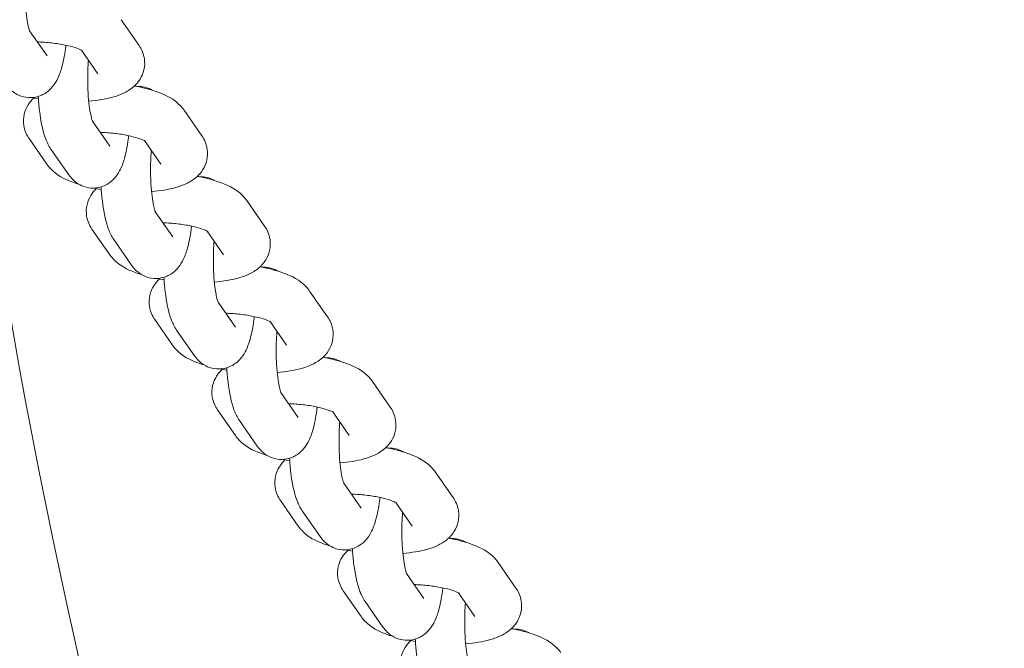
# Model space of a CAD drawing. Units: millimetres. Extents: x -5599 to 2642, y -6270 to 3950.
# Drawn here: x -536 to -418, y -186 to -111 of the extents above; entities that cross this region are included whole.
import ezdxf

# ---------------------------------------------------------------- set-up
doc = ezdxf.new("R2010")
doc.units = ezdxf.units.MM
doc.header["$LTSCALE"] = 0.2
doc.header["$MEASUREMENT"] = 0
doc.header["$PDMODE"] = 1
doc.layers.add('HAGS-Dim Plan', color=7, linetype='Continuous', lineweight=100)
doc.layers.add('HAGS-Plan', color=7, linetype='Continuous')
doc.styles.get("Standard").update_dxf_attribs({"font": 'g13f12d.shx', "height": 300})
doc.dimstyles.new('HAGS - Dim Plan', dxfattribs={"dimtxt": 300, "dimasz": 200, "dimexe": 0.18, "dimexo": 0.0625, "dimgap": 150, "dimtad": 0, "dimlfac": 0.001, "dimrnd": 0.01, "dimzin": 1, "dimdsep": 46, "dimtxsty": 'Standard', "dimblk": 'HAGS - Dim Plan arrow', "dimcen": 0.1, "dimse1": 1, "dimse2": 1, "dimclrd": 1, "dimadec": 0, "dimazin": 0, "dimtfac": 1, "dimtofl": 0, "dimtmove": 0, "dimatfit": 3, "dimfxl": 1, "dimtolj": 1, "dimtzin": 0, "dimarcsym": 0})

# ---------------------------------------------------------------- blocks, each defined once
blk = doc.blocks.new('HAGS - Dim Plan arrow')
at = {"color": 1, "lineweight": 0}
blk.add_lwpolyline([(0, 0, 0, 0.35, 0), (-1, 0, 0.015, 0.015, 0)], format="xyseb", dxfattribs=at)
blk = doc.blocks.new('*D11')
at = {"layer": 'Defpoints', "color": 0, "transparency": 16777216}
for p in [(-1225, 3950), (-1225, -3950), (2445.12, -3950)]:
    blk.add_point(p, dxfattribs=at)
at = {"layer": 'HAGS-Dim Plan', "color": 1, "lineweight": -2, "transparency": 16777216}
for p, q in [((2445.12, 3750), (2445.12, 605.96)), ((2445.12, -3750), (2445.12, -605.96))]:
    blk.add_line(p, q, dxfattribs=at)
at = {"layer": 'HAGS-Dim Plan', "color": 1, "lineweight": -2, "transparency": 16777216, "xscale": 200, "yscale": 200, "zscale": 200}
for p, rotation in [((2445.12, 3950), 90), ((2445.12, -3950), 270)]:
    blk.add_blockref('HAGS - Dim Plan arrow', p, dxfattribs=dict(at, rotation=rotation))
at = {"layer": 'HAGS-Dim Plan', "color": 0, "transparency": 16777216, "insert": (2445.12, 0), "char_height": 300, "attachment_point": 5, "rotation": 90}
blk.add_mtext('\\A1;7.90m', dxfattribs=at)
blk = doc.blocks.new('*D12')
at = {"layer": 'Defpoints', "color": 0, "transparency": 16777216}
for p in [(-1450, 975.87, -20.77), (2018.17, 975.87), (-1450, -975.87, -20.77)]:
    blk.add_point(p, dxfattribs=at)
at = {"layer": 'HAGS-Dim Plan', "color": 1, "lineweight": -2, "transparency": 16777216}
for p, q in [((2018.17, 775.87), (2018.17, 575.96)), ((2018.17, -775.87), (2018.17, -575.96))]:
    blk.add_line(p, q, dxfattribs=at)
at = {"layer": 'HAGS-Dim Plan', "color": 1, "lineweight": -2, "transparency": 16777216, "xscale": 200, "yscale": 200, "zscale": 200}
for p, rotation in [((2018.17, 975.87), 90), ((2018.17, -975.87), 270)]:
    blk.add_blockref('HAGS - Dim Plan arrow', p, dxfattribs=dict(at, rotation=rotation))
at = {"layer": 'HAGS-Dim Plan', "color": 0, "transparency": 16777216, "insert": (2018.17, 0), "char_height": 300, "attachment_point": 5, "rotation": 90}
blk.add_mtext('\\A1;1.95m', dxfattribs=at)
blk = doc.blocks.new('*D13')
at = {"layer": 'Defpoints', "color": 0, "transparency": 16777216}
for p in [(-5203, 0.14, 2350.59), (1633, 0, 2350), (1633, -4808.13)]:
    blk.add_point(p, dxfattribs=at)
at = {"layer": 'HAGS-Dim Plan', "color": 1, "lineweight": -2, "transparency": 16777216}
for p, q in [((-5003, -4808.13), (-2215.29, -4808.13)), ((1433, -4808.13), (-986.46, -4808.13))]:
    blk.add_line(p, q, dxfattribs=at)
at = {"layer": 'HAGS-Dim Plan', "color": 1, "lineweight": -2, "transparency": 16777216, "xscale": 200, "yscale": 200, "zscale": 200, "rotation": 180}
blk.add_blockref('HAGS - Dim Plan arrow', (-5203, -4808.13), dxfattribs=at)
at = {"layer": 'HAGS-Dim Plan', "color": 1, "lineweight": -2, "transparency": 16777216, "xscale": 200, "yscale": 200, "zscale": 200}
blk.add_blockref('HAGS - Dim Plan arrow', (1633, -4808.13), dxfattribs=at)
at = {"layer": 'HAGS-Dim Plan', "color": 0, "transparency": 16777216, "insert": (-1600.87, -4808.13), "char_height": 300, "attachment_point": 5}
blk.add_mtext('\\A1;6.85m', dxfattribs=at)
blk = doc.blocks.new('*D14')
at = {"layer": 'Defpoints', "color": 0, "transparency": 16777216}
for p in [(-4860, 3950), (1225, 3950), (1225, -4419.69)]:
    blk.add_point(p, dxfattribs=at)
at = {"layer": 'HAGS-Dim Plan', "color": 1, "lineweight": -2, "transparency": 16777216}
for p, q in [((-4660, -4419.69), (-2201.74, -4419.69)), ((1025, -4419.69), (-1032.91, -4419.69))]:
    blk.add_line(p, q, dxfattribs=at)
at = {"layer": 'HAGS-Dim Plan', "color": 1, "lineweight": -2, "transparency": 16777216, "xscale": 200, "yscale": 200, "zscale": 200, "rotation": 180}
blk.add_blockref('HAGS - Dim Plan arrow', (-4860, -4419.69), dxfattribs=at)
at = {"layer": 'HAGS-Dim Plan', "color": 1, "lineweight": -2, "transparency": 16777216, "xscale": 200, "yscale": 200, "zscale": 200}
blk.add_blockref('HAGS - Dim Plan arrow', (1225, -4419.69), dxfattribs=at)
at = {"layer": 'HAGS-Dim Plan', "color": 0, "transparency": 16777216, "insert": (-1617.33, -4419.69), "char_height": 300, "attachment_point": 5}
blk.add_mtext('\\A1;6.10m', dxfattribs=at)

msp = doc.modelspace()

# ---------------------------------------------------------------- linework, layer by layer
at = {"layer": 'HAGS-Plan', "lineweight": 0}
for p, q in [((-521.831, -113.835), (-523.973, -110.752)), ((-532.883, -115.094), (-534.967, -112.093)), ((-526.759, -117.258), (-528.734, -114.416)), ((-514.284, -124.699), (-516.426, -121.616)), ((-525.335, -125.959), (-527.42, -122.958)), ((-532.889, -128.123), (-535.031, -125.04)), ((-519.211, -128.123), (-521.186, -125.281)), ((-530.263, -129.382), (-532.405, -126.299)), ((-506.736, -135.564), (-508.878, -132.481)), ((-517.787, -136.823), (-519.872, -133.822)), ((-525.341, -138.987), (-527.483, -135.904)), ((-522.715, -140.246), (-524.857, -137.163)), ((-511.664, -138.987), (-513.638, -136.145)), ((-499.188, -146.429), (-501.33, -143.345)), ((-510.239, -147.688), (-512.324, -144.687)), ((-517.793, -149.852), (-519.935, -146.769)), ((-504.116, -149.852), (-506.09, -147.01)), ((-515.167, -151.111), (-517.309, -148.028)), ((-491.64, -157.293), (-493.782, -154.21)), ((-502.692, -158.552), (-504.776, -155.552)), ((-510.245, -160.717), (-512.387, -157.633)), ((-496.568, -160.717), (-498.542, -157.874)), ((-507.619, -161.976), (-509.761, -158.892)), ((-484.093, -168.158), (-486.235, -165.075)), ((-495.144, -169.417), (-497.229, -166.416)), ((-502.698, -171.581), (-504.84, -168.498)), ((-489.02, -171.581), (-490.995, -168.739)), ((-500.071, -172.84), (-502.213, -169.757)), ((-476.545, -179.022), (-478.687, -175.939)), ((-487.596, -180.282), (-489.681, -177.281)), ((-495.15, -182.446), (-497.292, -179.363)), ((-481.472, -182.446), (-483.447, -179.604)), ((-492.524, -183.705), (-494.666, -180.622))]:
    msp.add_line(p, q, dxfattribs=at)
msp.add_arc((300, 0), 850, 187.753778, 205.952193, dxfattribs=at)
for points, knots in [([(-534.952, -112.129), (-534.952, -112.129), (-534.961, -112.111), (-534.996, -112.021), (-535.03, -111.919), (-535.118, -111.605), (-535.173, -111.369), (-535.289, -110.75), (-535.348, -110.346), (-535.451, -109.404), (-535.492, -108.856), (-535.543, -107.69), (-535.55, -107.07), (-535.527, -105.868), (-535.497, -105.286), (-535.453, -104.744)], [3.5598393, 3.5598393, 3.5598393, 3.5598393, 3.6454201, 3.6454201, 3.7948707, 3.7948707, 3.9931013, 3.9931013, 4.2378248, 4.2378248, 4.5130738, 4.5130738, 4.802412, 4.802412, 5.0828743, 5.0828743, 5.0828743, 5.0828743]), ([(-534.047, -113.419), (-533.902, -113.423), (-533.756, -113.429), (-533.033, -113.468), (-532.451, -113.522), (-531.354, -113.672), (-530.837, -113.766), (-529.954, -113.97), (-529.579, -114.08), (-529.035, -114.273), (-528.843, -114.359), (-528.663, -114.453), (-528.626, -114.478), (-528.626, -114.478)], [4.6157402, 4.6157402, 4.6157402, 4.6157402, 4.6871363, 4.6871363, 4.9703507, 4.9703507, 5.2492418, 5.2492418, 5.5088163, 5.5088163, 5.7284509, 5.7284509, 5.864165, 5.864165, 5.864165, 5.864165]), ([(-530.617, -113.819), (-530.633, -113.956), (-530.65, -114.091), (-530.782, -115.078), (-530.931, -115.86), (-531.284, -117.079), (-531.448, -117.547), (-531.888, -118.363), (-532.098, -118.7), (-532.605, -119.213), (-532.78, -119.367), (-533.323, -119.739), (-533.753, -119.95), (-534.641, -120.126), (-535.057, -120.134), (-535.825, -120.008), (-536.174, -119.881), (-536.811, -119.548), (-537.078, -119.336), (-537.51, -118.92), (-537.674, -118.713), (-537.81, -118.517)], [2.0709979, 2.0709979, 2.0709979, 2.0709979, 2.1299766, 2.1299766, 2.506429, 2.506429, 2.7644963, 2.7644963, 2.9286417, 2.9286417, 2.996354, 2.996354, 3.0992452, 3.0992452, 3.1764042, 3.1764042, 3.2527379, 3.2527379, 3.3442544, 3.3442544, 3.4396229, 3.4396229, 3.4396229, 3.4396229]), ([(-521.831, -113.835), (-521.548, -114.242), (-521.288, -114.78), (-521.123, -115.853), (-521.138, -116.322), (-521.331, -117.179), (-521.502, -117.564), (-521.941, -118.272), (-522.218, -118.568), (-522.906, -119.167), (-523.314, -119.401), (-524.561, -119.987), (-525.415, -120.198), (-526.841, -120.432), (-527.349, -120.492), (-527.873, -120.533)], [6.077339, 6.077339, 6.077339, 6.077339, 6.238557, 6.238557, 6.3472288, 6.3472288, 6.4537256, 6.4537256, 6.5833089, 6.5833089, 6.780847, 6.780847, 7.1918861, 7.1918861, 7.4058898, 7.4058898, 7.4058898, 7.4058898]), ([(-527.404, -122.994), (-527.404, -122.994), (-527.413, -122.976), (-527.448, -122.885), (-527.483, -122.783), (-527.57, -122.47), (-527.625, -122.233), (-527.741, -121.614), (-527.8, -121.21), (-527.903, -120.269), (-527.945, -119.721), (-527.995, -118.555), (-528.002, -117.934), (-527.979, -116.733), (-527.95, -116.151), (-527.905, -115.609)], [3.5598393, 3.5598393, 3.5598393, 3.5598393, 3.6454201, 3.6454201, 3.7948707, 3.7948707, 3.9931013, 3.9931013, 4.2378248, 4.2378248, 4.5130738, 4.5130738, 4.802412, 4.802412, 5.0828743, 5.0828743, 5.0828743, 5.0828743]), ([(-522.378, -118.704), (-522.246, -118.728), (-522.116, -118.754), (-521.082, -118.966), (-520.236, -119.198), (-518.521, -119.852), (-517.673, -120.228), (-516.697, -121.26), (-516.558, -121.426), (-516.426, -121.616)], [5.12499126, 5.12499126, 5.12499126, 5.12499126, 5.1783438, 5.1783438, 5.55233018, 5.55233018, 6.00201164, 6.00201164, 6.077339, 6.077339, 6.077339, 6.077339]), ([(-522.075, -118.762), (-521.855, -118.754), (-521.632, -118.769), (-521.037, -118.866), (-520.688, -118.993), (-520.355, -119.168), (-520.312, -119.191), (-520.271, -119.215)], [6.27543251, 6.27543251, 6.27543251, 6.27543251, 6.31799683, 6.31799683, 6.39433057, 6.39433057, 6.4058386, 6.4058386, 6.4058386, 6.4058386]), ([(-535.031, -125.04), (-535.314, -124.632), (-535.574, -124.094), (-535.739, -123.022), (-535.724, -122.552), (-535.531, -121.695), (-535.361, -121.31), (-534.955, -120.656), (-534.719, -120.389), (-534.485, -120.171)], [2.93574634, 2.93574634, 2.93574634, 2.93574634, 3.09696431, 3.09696431, 3.20563616, 3.20563616, 3.31213298, 3.31213298, 3.42383032, 3.42383032, 3.42383032, 3.42383032]), ([(-532.405, -126.299), (-532.701, -125.871), (-532.876, -125.486), (-533.424, -124.062), (-533.631, -122.954), (-533.849, -121.127), (-533.9, -120.555), (-533.935, -119.969)], [3.43962289, 3.43962289, 3.43962289, 3.43962289, 3.64745862, 3.64745862, 4.20149489, 4.20149489, 4.43847796, 4.43847796, 4.43847796, 4.43847796]), ([(-523.07, -124.684), (-523.085, -124.82), (-523.102, -124.956), (-523.234, -125.943), (-523.383, -126.725), (-523.736, -127.944), (-523.9, -128.411), (-524.34, -129.227), (-524.55, -129.564), (-525.057, -130.078), (-525.233, -130.232), (-525.775, -130.604), (-526.206, -130.814), (-527.093, -130.991), (-527.509, -130.998), (-528.278, -130.873), (-528.626, -130.746), (-529.264, -130.412), (-529.53, -130.2), (-529.962, -129.784), (-530.126, -129.578), (-530.263, -129.382)], [2.0709979, 2.0709979, 2.0709979, 2.0709979, 2.1299766, 2.1299766, 2.506429, 2.506429, 2.7644963, 2.7644963, 2.9286417, 2.9286417, 2.996354, 2.996354, 3.0992452, 3.0992452, 3.1764042, 3.1764042, 3.2527379, 3.2527379, 3.3442544, 3.3442544, 3.4396229, 3.4396229, 3.4396229, 3.4396229]), ([(-526.499, -124.283), (-526.354, -124.288), (-526.209, -124.294), (-525.485, -124.332), (-524.903, -124.387), (-523.806, -124.536), (-523.289, -124.63), (-522.406, -124.835), (-522.031, -124.944), (-521.487, -125.137), (-521.295, -125.223), (-521.115, -125.318), (-521.078, -125.343), (-521.078, -125.343)], [4.6157402, 4.6157402, 4.6157402, 4.6157402, 4.6871363, 4.6871363, 4.9703507, 4.9703507, 5.2492418, 5.2492418, 5.5088163, 5.5088163, 5.7284509, 5.7284509, 5.864165, 5.864165, 5.864165, 5.864165]), ([(-514.284, -124.699), (-514.001, -125.107), (-513.74, -125.645), (-513.575, -126.717), (-513.59, -127.187), (-513.784, -128.044), (-513.954, -128.429), (-514.393, -129.136), (-514.67, -129.433), (-515.358, -130.032), (-515.767, -130.266), (-517.013, -130.852), (-517.867, -131.062), (-519.293, -131.297), (-519.801, -131.356), (-520.325, -131.397)], [6.077339, 6.077339, 6.077339, 6.077339, 6.238557, 6.238557, 6.3472288, 6.3472288, 6.4537256, 6.4537256, 6.5833089, 6.5833089, 6.780847, 6.780847, 7.1918861, 7.1918861, 7.4058898, 7.4058898, 7.4058898, 7.4058898]), ([(-519.857, -133.858), (-519.857, -133.858), (-519.865, -133.84), (-519.9, -133.75), (-519.935, -133.648), (-520.022, -133.334), (-520.077, -133.098), (-520.193, -132.479), (-520.252, -132.075), (-520.356, -131.134), (-520.397, -130.586), (-520.447, -129.419), (-520.454, -128.799), (-520.431, -127.597), (-520.402, -127.015), (-520.357, -126.474)], [3.5598393, 3.5598393, 3.5598393, 3.5598393, 3.6454201, 3.6454201, 3.7948707, 3.7948707, 3.9931013, 3.9931013, 4.2378248, 4.2378248, 4.5130738, 4.5130738, 4.802412, 4.802412, 5.0828743, 5.0828743, 5.0828743, 5.0828743]), ([(-529.043, -130.524), (-529.322, -130.438), (-529.593, -130.345), (-530.793, -129.887), (-531.641, -129.511), (-532.618, -128.479), (-532.757, -128.313), (-532.889, -128.123)], [8.56718122, 8.56718122, 8.56718122, 8.56718122, 8.69392283, 8.69392283, 9.14360429, 9.14360429, 9.21893165, 9.21893165, 9.21893165, 9.21893165]), ([(-514.83, -129.568), (-514.699, -129.593), (-514.568, -129.618), (-513.534, -129.83), (-512.688, -130.062), (-510.973, -130.716), (-510.125, -131.092), (-509.149, -132.124), (-509.01, -132.29), (-508.878, -132.481)], [5.12499126, 5.12499126, 5.12499126, 5.12499126, 5.1783438, 5.1783438, 5.55233018, 5.55233018, 6.00201164, 6.00201164, 6.077339, 6.077339, 6.077339, 6.077339]), ([(-514.527, -129.627), (-514.307, -129.619), (-514.085, -129.633), (-513.489, -129.731), (-513.14, -129.858), (-512.807, -130.032), (-512.764, -130.056), (-512.723, -130.08)], [6.27543252, 6.27543252, 6.27543252, 6.27543252, 6.31799683, 6.31799683, 6.39433057, 6.39433057, 6.40583859, 6.40583859, 6.40583859, 6.40583859]), ([(-527.483, -135.904), (-527.766, -135.497), (-528.026, -134.959), (-528.191, -133.886), (-528.176, -133.417), (-527.983, -132.56), (-527.813, -132.175), (-527.407, -131.521), (-527.171, -131.254), (-526.937, -131.035)], [2.93574634, 2.93574634, 2.93574634, 2.93574634, 3.09696431, 3.09696431, 3.20563616, 3.20563616, 3.31213298, 3.31213298, 3.42383032, 3.42383032, 3.42383032, 3.42383032]), ([(-524.857, -137.163), (-525.154, -136.736), (-525.328, -136.35), (-525.877, -134.926), (-526.083, -133.819), (-526.302, -131.992), (-526.352, -131.42), (-526.387, -130.833)], [3.43962289, 3.43962289, 3.43962289, 3.43962289, 3.64745862, 3.64745862, 4.20149489, 4.20149489, 4.43847796, 4.43847796, 4.43847796, 4.43847796]), ([(-515.522, -135.548), (-515.538, -135.685), (-515.555, -135.82), (-515.686, -136.807), (-515.835, -137.589), (-516.188, -138.808), (-516.353, -139.276), (-516.792, -140.092), (-517.002, -140.429), (-517.509, -140.943), (-517.685, -141.097), (-518.227, -141.468), (-518.658, -141.679), (-519.545, -141.855), (-519.961, -141.863), (-520.73, -141.738), (-521.079, -141.61), (-521.716, -141.277), (-521.982, -141.065), (-522.414, -140.649), (-522.579, -140.443), (-522.715, -140.246)], [2.0709979, 2.0709979, 2.0709979, 2.0709979, 2.1299766, 2.1299766, 2.506429, 2.506429, 2.7644963, 2.7644963, 2.9286417, 2.9286417, 2.996354, 2.996354, 3.0992452, 3.0992452, 3.1764042, 3.1764042, 3.2527379, 3.2527379, 3.3442544, 3.3442544, 3.4396229, 3.4396229, 3.4396229, 3.4396229]), ([(-518.951, -135.148), (-518.806, -135.152), (-518.661, -135.159), (-517.937, -135.197), (-517.356, -135.252), (-516.258, -135.401), (-515.742, -135.495), (-514.858, -135.7), (-514.483, -135.809), (-513.939, -136.002), (-513.747, -136.088), (-513.568, -136.182), (-513.53, -136.208), (-513.53, -136.208)], [4.6157402, 4.6157402, 4.6157402, 4.6157402, 4.6871363, 4.6871363, 4.9703507, 4.9703507, 5.2492418, 5.2492418, 5.5088163, 5.5088163, 5.7284509, 5.7284509, 5.864165, 5.864165, 5.864165, 5.864165]), ([(-506.736, -135.564), (-506.453, -135.972), (-506.192, -136.509), (-506.028, -137.582), (-506.042, -138.051), (-506.236, -138.909), (-506.406, -139.293), (-506.845, -140.001), (-507.122, -140.298), (-507.81, -140.896), (-508.219, -141.13), (-509.466, -141.716), (-510.319, -141.927), (-511.745, -142.161), (-512.253, -142.221), (-512.777, -142.262)], [6.077339, 6.077339, 6.077339, 6.077339, 6.238557, 6.238557, 6.3472288, 6.3472288, 6.4537256, 6.4537256, 6.5833089, 6.5833089, 6.780847, 6.780847, 7.1918861, 7.1918861, 7.4058898, 7.4058898, 7.4058898, 7.4058898]), ([(-512.309, -144.723), (-512.309, -144.723), (-512.317, -144.705), (-512.352, -144.615), (-512.387, -144.513), (-512.475, -144.199), (-512.53, -143.963), (-512.645, -143.344), (-512.705, -142.94), (-512.808, -141.998), (-512.849, -141.45), (-512.899, -140.284), (-512.907, -139.663), (-512.883, -138.462), (-512.854, -137.88), (-512.809, -137.338)], [3.5598393, 3.5598393, 3.5598393, 3.5598393, 3.6454201, 3.6454201, 3.7948707, 3.7948707, 3.9931013, 3.9931013, 4.2378248, 4.2378248, 4.5130738, 4.5130738, 4.802412, 4.802412, 5.0828743, 5.0828743, 5.0828743, 5.0828743]), ([(-521.496, -141.389), (-521.775, -141.302), (-522.046, -141.21), (-523.246, -140.752), (-524.094, -140.376), (-525.07, -139.344), (-525.209, -139.178), (-525.341, -138.987)], [8.56718122, 8.56718122, 8.56718122, 8.56718122, 8.69392283, 8.69392283, 9.14360429, 9.14360429, 9.21893165, 9.21893165, 9.21893165, 9.21893165]), ([(-507.282, -140.433), (-507.151, -140.457), (-507.021, -140.483), (-505.987, -140.695), (-505.14, -140.927), (-503.425, -141.581), (-502.577, -141.957), (-501.601, -142.989), (-501.462, -143.155), (-501.33, -143.345)], [5.12499126, 5.12499126, 5.12499126, 5.12499126, 5.1783438, 5.1783438, 5.55233018, 5.55233018, 6.00201164, 6.00201164, 6.07733899, 6.07733899, 6.07733899, 6.07733899]), ([(-506.979, -140.492), (-506.759, -140.484), (-506.537, -140.498), (-505.941, -140.595), (-505.593, -140.723), (-505.259, -140.897), (-505.217, -140.92), (-505.175, -140.944)], [6.27543252, 6.27543252, 6.27543252, 6.27543252, 6.31799683, 6.31799683, 6.39433057, 6.39433057, 6.4058386, 6.4058386, 6.4058386, 6.4058386]), ([(-519.935, -146.769), (-520.218, -146.361), (-520.479, -145.823), (-520.643, -144.751), (-520.629, -144.282), (-520.435, -143.424), (-520.265, -143.04), (-519.859, -142.385), (-519.624, -142.119), (-519.389, -141.9)], [2.93574634, 2.93574634, 2.93574634, 2.93574634, 3.09696431, 3.09696431, 3.20563616, 3.20563616, 3.31213298, 3.31213298, 3.42383032, 3.42383032, 3.42383032, 3.42383032]), ([(-517.309, -148.028), (-517.606, -147.601), (-517.78, -147.215), (-518.329, -145.791), (-518.535, -144.684), (-518.754, -142.856), (-518.804, -142.284), (-518.839, -141.698)], [3.43962289, 3.43962289, 3.43962289, 3.43962289, 3.64745862, 3.64745862, 4.20149489, 4.20149489, 4.43847797, 4.43847797, 4.43847797, 4.43847797]), ([(-507.974, -146.413), (-507.99, -146.55), (-508.007, -146.685), (-508.139, -147.672), (-508.287, -148.454), (-508.64, -149.673), (-508.805, -150.14), (-509.244, -150.956), (-509.455, -151.293), (-509.962, -151.807), (-510.137, -151.961), (-510.679, -152.333), (-511.11, -152.544), (-511.997, -152.72), (-512.413, -152.728), (-513.182, -152.602), (-513.531, -152.475), (-514.168, -152.142), (-514.434, -151.93), (-514.867, -151.513), (-515.031, -151.307), (-515.167, -151.111)], [2.0709979, 2.0709979, 2.0709979, 2.0709979, 2.1299766, 2.1299766, 2.506429, 2.506429, 2.7644963, 2.7644963, 2.9286417, 2.9286417, 2.996354, 2.996354, 3.0992452, 3.0992452, 3.1764042, 3.1764042, 3.2527379, 3.2527379, 3.3442544, 3.3442544, 3.4396229, 3.4396229, 3.4396229, 3.4396229]), ([(-511.403, -146.012), (-511.259, -146.017), (-511.113, -146.023), (-510.389, -146.061), (-509.808, -146.116), (-508.711, -146.265), (-508.194, -146.36), (-507.311, -146.564), (-506.936, -146.674), (-506.392, -146.866), (-506.2, -146.952), (-506.02, -147.047), (-505.982, -147.072), (-505.982, -147.072)], [4.6157402, 4.6157402, 4.6157402, 4.6157402, 4.6871363, 4.6871363, 4.9703507, 4.9703507, 5.2492418, 5.2492418, 5.5088163, 5.5088163, 5.7284509, 5.7284509, 5.864165, 5.864165, 5.864165, 5.864165]), ([(-499.188, -146.429), (-498.905, -146.836), (-498.645, -147.374), (-498.48, -148.447), (-498.495, -148.916), (-498.688, -149.773), (-498.858, -150.158), (-499.297, -150.866), (-499.575, -151.162), (-500.262, -151.761), (-500.671, -151.995), (-501.918, -152.581), (-502.771, -152.792), (-504.197, -153.026), (-504.705, -153.086), (-505.23, -153.127)], [6.077339, 6.077339, 6.077339, 6.077339, 6.238557, 6.238557, 6.3472288, 6.3472288, 6.4537256, 6.4537256, 6.5833089, 6.5833089, 6.780847, 6.780847, 7.1918861, 7.1918861, 7.4058898, 7.4058898, 7.4058898, 7.4058898]), ([(-504.761, -155.588), (-504.761, -155.588), (-504.77, -155.569), (-504.804, -155.479), (-504.839, -155.377), (-504.927, -155.064), (-504.982, -154.827), (-505.097, -154.208), (-505.157, -153.804), (-505.26, -152.863), (-505.301, -152.315), (-505.352, -151.149), (-505.359, -150.528), (-505.336, -149.326), (-505.306, -148.745), (-505.261, -148.203)], [3.5598393, 3.5598393, 3.5598393, 3.5598393, 3.6454201, 3.6454201, 3.7948707, 3.7948707, 3.9931013, 3.9931013, 4.2378248, 4.2378248, 4.5130738, 4.5130738, 4.802412, 4.802412, 5.0828743, 5.0828743, 5.0828743, 5.0828743]), ([(-513.948, -152.253), (-514.227, -152.167), (-514.498, -152.074), (-515.698, -151.617), (-516.546, -151.241), (-517.522, -150.208), (-517.661, -150.042), (-517.793, -149.852)], [8.56718123, 8.56718123, 8.56718123, 8.56718123, 8.69392283, 8.69392283, 9.14360429, 9.14360429, 9.21893165, 9.21893165, 9.21893165, 9.21893165]), ([(-499.734, -151.298), (-499.603, -151.322), (-499.473, -151.348), (-498.439, -151.559), (-497.592, -151.791), (-495.878, -152.445), (-495.03, -152.821), (-494.053, -153.854), (-493.915, -154.02), (-493.782, -154.21)], [5.12499126, 5.12499126, 5.12499126, 5.12499126, 5.1783438, 5.1783438, 5.55233018, 5.55233018, 6.00201164, 6.00201164, 6.077339, 6.077339, 6.077339, 6.077339]), ([(-499.431, -151.356), (-499.211, -151.348), (-498.989, -151.363), (-498.394, -151.46), (-498.045, -151.587), (-497.711, -151.762), (-497.669, -151.785), (-497.628, -151.809)], [6.27543251, 6.27543251, 6.27543251, 6.27543251, 6.31799683, 6.31799683, 6.39433057, 6.39433057, 6.4058386, 6.4058386, 6.4058386, 6.4058386]), ([(-509.761, -158.892), (-510.058, -158.465), (-510.232, -158.08), (-510.781, -156.656), (-510.987, -155.548), (-511.206, -153.721), (-511.256, -153.149), (-511.291, -152.562)], [3.43962289, 3.43962289, 3.43962289, 3.43962289, 3.64745862, 3.64745862, 4.20149489, 4.20149489, 4.43847796, 4.43847796, 4.43847796, 4.43847796]), ([(-512.387, -157.633), (-512.671, -157.226), (-512.931, -156.688), (-513.096, -155.615), (-513.081, -155.146), (-512.887, -154.289), (-512.717, -153.904), (-512.311, -153.25), (-512.076, -152.983), (-511.841, -152.764)], [2.93574634, 2.93574634, 2.93574634, 2.93574634, 3.09696431, 3.09696431, 3.20563616, 3.20563616, 3.31213298, 3.31213298, 3.42383032, 3.42383032, 3.42383032, 3.42383032]), ([(-500.426, -157.277), (-500.442, -157.414), (-500.459, -157.549), (-500.591, -158.537), (-500.739, -159.318), (-501.092, -160.538), (-501.257, -161.005), (-501.697, -161.821), (-501.907, -162.158), (-502.414, -162.672), (-502.589, -162.826), (-503.132, -163.198), (-503.562, -163.408), (-504.449, -163.584), (-504.866, -163.592), (-505.634, -163.467), (-505.983, -163.339), (-506.62, -163.006), (-506.887, -162.794), (-507.319, -162.378), (-507.483, -162.172), (-507.619, -161.976)], [2.0709979, 2.0709979, 2.0709979, 2.0709979, 2.1299766, 2.1299766, 2.506429, 2.506429, 2.7644963, 2.7644963, 2.9286417, 2.9286417, 2.996354, 2.996354, 3.0992452, 3.0992452, 3.1764042, 3.1764042, 3.2527379, 3.2527379, 3.3442544, 3.3442544, 3.4396229, 3.4396229, 3.4396229, 3.4396229]), ([(-503.856, -156.877), (-503.711, -156.882), (-503.565, -156.888), (-502.842, -156.926), (-502.26, -156.981), (-501.163, -157.13), (-500.646, -157.224), (-499.763, -157.429), (-499.388, -157.538), (-498.844, -157.731), (-498.652, -157.817), (-498.472, -157.911), (-498.434, -157.937), (-498.434, -157.937)], [4.6157402, 4.6157402, 4.6157402, 4.6157402, 4.6871363, 4.6871363, 4.9703507, 4.9703507, 5.2492418, 5.2492418, 5.5088163, 5.5088163, 5.7284509, 5.7284509, 5.864165, 5.864165, 5.864165, 5.864165]), ([(-491.64, -157.293), (-491.357, -157.701), (-491.097, -158.239), (-490.932, -159.311), (-490.947, -159.78), (-491.14, -160.638), (-491.311, -161.022), (-491.75, -161.73), (-492.027, -162.027), (-492.715, -162.625), (-493.123, -162.859), (-494.37, -163.445), (-495.224, -163.656), (-496.65, -163.891), (-497.158, -163.95), (-497.682, -163.991)], [6.077339, 6.077339, 6.077339, 6.077339, 6.238557, 6.238557, 6.3472288, 6.3472288, 6.4537256, 6.4537256, 6.5833089, 6.5833089, 6.780847, 6.780847, 7.1918861, 7.1918861, 7.4058898, 7.4058898, 7.4058898, 7.4058898]), ([(-497.213, -166.452), (-497.213, -166.452), (-497.222, -166.434), (-497.257, -166.344), (-497.292, -166.242), (-497.379, -165.928), (-497.434, -165.692), (-497.55, -165.073), (-497.609, -164.669), (-497.712, -163.727), (-497.753, -163.179), (-497.804, -162.013), (-497.811, -161.393), (-497.788, -160.191), (-497.759, -159.609), (-497.714, -159.067)], [3.5598393, 3.5598393, 3.5598393, 3.5598393, 3.6454201, 3.6454201, 3.7948707, 3.7948707, 3.9931013, 3.9931013, 4.2378248, 4.2378248, 4.5130738, 4.5130738, 4.802412, 4.802412, 5.0828743, 5.0828743, 5.0828743, 5.0828743]), ([(-506.4, -163.118), (-506.679, -163.031), (-506.95, -162.939), (-508.15, -162.481), (-508.998, -162.105), (-509.974, -161.073), (-510.113, -160.907), (-510.245, -160.717)], [8.56718122, 8.56718122, 8.56718122, 8.56718122, 8.69392283, 8.69392283, 9.14360429, 9.14360429, 9.21893165, 9.21893165, 9.21893165, 9.21893165]), ([(-492.186, -162.162), (-492.055, -162.187), (-491.925, -162.212), (-490.891, -162.424), (-490.045, -162.656), (-488.33, -163.31), (-487.482, -163.686), (-486.506, -164.718), (-486.367, -164.884), (-486.235, -165.075)], [5.12499126, 5.12499126, 5.12499126, 5.12499126, 5.1783438, 5.1783438, 5.55233018, 5.55233018, 6.00201164, 6.00201164, 6.077339, 6.077339, 6.077339, 6.077339]), ([(-491.884, -162.221), (-491.663, -162.213), (-491.441, -162.227), (-490.846, -162.324), (-490.497, -162.452), (-490.164, -162.626), (-490.121, -162.65), (-490.08, -162.673)], [6.27543251, 6.27543251, 6.27543251, 6.27543251, 6.31799683, 6.31799683, 6.39433057, 6.39433057, 6.4058386, 6.4058386, 6.4058386, 6.4058386]), ([(-504.84, -168.498), (-505.123, -168.09), (-505.383, -167.553), (-505.548, -166.48), (-505.533, -166.011), (-505.34, -165.153), (-505.169, -164.769), (-504.764, -164.115), (-504.528, -163.848), (-504.294, -163.629)], [2.93574634, 2.93574634, 2.93574634, 2.93574634, 3.09696431, 3.09696431, 3.20563616, 3.20563616, 3.31213298, 3.31213298, 3.42383032, 3.42383032, 3.42383032, 3.42383032]), ([(-502.213, -169.757), (-502.51, -169.33), (-502.685, -168.944), (-503.233, -167.52), (-503.44, -166.413), (-503.658, -164.586), (-503.709, -164.014), (-503.744, -163.427)], [3.43962289, 3.43962289, 3.43962289, 3.43962289, 3.64745862, 3.64745862, 4.20149489, 4.20149489, 4.43847796, 4.43847796, 4.43847796, 4.43847796]), ([(-496.308, -167.742), (-496.163, -167.746), (-496.018, -167.752), (-495.294, -167.791), (-494.712, -167.845), (-493.615, -167.995), (-493.098, -168.089), (-492.215, -168.293), (-491.84, -168.403), (-491.296, -168.596), (-491.104, -168.682), (-490.924, -168.776), (-490.887, -168.801), (-490.887, -168.801)], [4.6157402, 4.6157402, 4.6157402, 4.6157402, 4.6871363, 4.6871363, 4.9703507, 4.9703507, 5.2492418, 5.2492418, 5.5088163, 5.5088163, 5.7284509, 5.7284509, 5.864165, 5.864165, 5.864165, 5.864165]), ([(-492.878, -168.142), (-492.894, -168.279), (-492.911, -168.414), (-493.043, -169.401), (-493.192, -170.183), (-493.545, -171.402), (-493.709, -171.87), (-494.149, -172.686), (-494.359, -173.023), (-494.866, -173.536), (-495.042, -173.69), (-495.584, -174.062), (-496.015, -174.273), (-496.902, -174.449), (-497.318, -174.457), (-498.086, -174.331), (-498.435, -174.204), (-499.072, -173.871), (-499.339, -173.659), (-499.771, -173.243), (-499.935, -173.036), (-500.071, -172.84)], [2.0709979, 2.0709979, 2.0709979, 2.0709979, 2.1299766, 2.1299766, 2.506429, 2.506429, 2.7644963, 2.7644963, 2.9286417, 2.9286417, 2.996354, 2.996354, 3.0992452, 3.0992452, 3.1764042, 3.1764042, 3.2527379, 3.2527379, 3.3442544, 3.3442544, 3.4396229, 3.4396229, 3.4396229, 3.4396229]), ([(-484.093, -168.158), (-483.809, -168.565), (-483.549, -169.103), (-483.384, -170.176), (-483.399, -170.645), (-483.593, -171.502), (-483.763, -171.887), (-484.202, -172.595), (-484.479, -172.891), (-485.167, -173.49), (-485.576, -173.724), (-486.822, -174.31), (-487.676, -174.521), (-489.102, -174.755), (-489.61, -174.815), (-490.134, -174.856)], [6.077339, 6.077339, 6.077339, 6.077339, 6.238557, 6.238557, 6.3472288, 6.3472288, 6.4537256, 6.4537256, 6.5833089, 6.5833089, 6.780847, 6.780847, 7.1918861, 7.1918861, 7.4058898, 7.4058898, 7.4058898, 7.4058898]), ([(-489.665, -177.317), (-489.665, -177.317), (-489.674, -177.299), (-489.709, -177.208), (-489.744, -177.106), (-489.831, -176.793), (-489.886, -176.556), (-490.002, -175.937), (-490.061, -175.533), (-490.164, -174.592), (-490.206, -174.044), (-490.256, -172.878), (-490.263, -172.257), (-490.24, -171.056), (-490.211, -170.474), (-490.166, -169.932)], [3.5598393, 3.5598393, 3.5598393, 3.5598393, 3.6454201, 3.6454201, 3.7948707, 3.7948707, 3.9931013, 3.9931013, 4.2378248, 4.2378248, 4.5130738, 4.5130738, 4.802412, 4.802412, 5.0828743, 5.0828743, 5.0828743, 5.0828743]), ([(-498.852, -173.982), (-499.131, -173.896), (-499.402, -173.803), (-500.602, -173.346), (-501.45, -172.97), (-502.427, -171.938), (-502.565, -171.772), (-502.698, -171.581)], [8.56718122, 8.56718122, 8.56718122, 8.56718122, 8.69392283, 8.69392283, 9.14360429, 9.14360429, 9.21893165, 9.21893165, 9.21893165, 9.21893165]), ([(-484.639, -173.027), (-484.507, -173.051), (-484.377, -173.077), (-483.343, -173.289), (-482.497, -173.521), (-480.782, -174.175), (-479.934, -174.551), (-478.958, -175.583), (-478.819, -175.749), (-478.687, -175.939)], [5.12499126, 5.12499126, 5.12499126, 5.12499126, 5.1783438, 5.1783438, 5.55233018, 5.55233018, 6.00201164, 6.00201164, 6.077339, 6.077339, 6.077339, 6.077339]), ([(-484.336, -173.085), (-484.116, -173.077), (-483.893, -173.092), (-483.298, -173.189), (-482.949, -173.316), (-482.616, -173.491), (-482.573, -173.514), (-482.532, -173.538)], [6.27543252, 6.27543252, 6.27543252, 6.27543252, 6.31799683, 6.31799683, 6.39433057, 6.39433057, 6.4058386, 6.4058386, 6.4058386, 6.4058386]), ([(-497.292, -179.363), (-497.575, -178.955), (-497.835, -178.417), (-498, -177.345), (-497.985, -176.875), (-497.792, -176.018), (-497.622, -175.633), (-497.216, -174.979), (-496.98, -174.712), (-496.746, -174.494)], [2.93574634, 2.93574634, 2.93574634, 2.93574634, 3.09696431, 3.09696431, 3.20563616, 3.20563616, 3.31213298, 3.31213298, 3.42383032, 3.42383032, 3.42383032, 3.42383032]), ([(-494.666, -180.622), (-494.963, -180.194), (-495.137, -179.809), (-495.685, -178.385), (-495.892, -177.277), (-496.11, -175.45), (-496.161, -174.878), (-496.196, -174.292)], [3.43962289, 3.43962289, 3.43962289, 3.43962289, 3.64745862, 3.64745862, 4.20149489, 4.20149489, 4.43847796, 4.43847796, 4.43847796, 4.43847796]), ([(-488.76, -178.606), (-488.615, -178.611), (-488.47, -178.617), (-487.746, -178.655), (-487.165, -178.71), (-486.067, -178.859), (-485.551, -178.953), (-484.667, -179.158), (-484.292, -179.267), (-483.748, -179.46), (-483.556, -179.546), (-483.376, -179.641), (-483.339, -179.666), (-483.339, -179.666)], [4.6157402, 4.6157402, 4.6157402, 4.6157402, 4.6871363, 4.6871363, 4.9703507, 4.9703507, 5.2492418, 5.2492418, 5.5088163, 5.5088163, 5.7284509, 5.7284509, 5.864165, 5.864165, 5.864165, 5.864165]), ([(-485.331, -179.007), (-485.347, -179.143), (-485.364, -179.279), (-485.495, -180.266), (-485.644, -181.048), (-485.997, -182.267), (-486.161, -182.734), (-486.601, -183.55), (-486.811, -183.887), (-487.318, -184.401), (-487.494, -184.555), (-488.036, -184.927), (-488.467, -185.137), (-489.354, -185.314), (-489.77, -185.321), (-490.539, -185.196), (-490.887, -185.069), (-491.525, -184.735), (-491.791, -184.523), (-492.223, -184.107), (-492.387, -183.901), (-492.524, -183.705)], [2.0709979, 2.0709979, 2.0709979, 2.0709979, 2.1299766, 2.1299766, 2.506429, 2.506429, 2.7644963, 2.7644963, 2.9286417, 2.9286417, 2.996354, 2.996354, 3.0992452, 3.0992452, 3.1764042, 3.1764042, 3.2527379, 3.2527379, 3.3442544, 3.3442544, 3.4396229, 3.4396229, 3.4396229, 3.4396229]), ([(-476.545, -179.022), (-476.262, -179.43), (-476.001, -179.968), (-475.837, -181.04), (-475.851, -181.51), (-476.045, -182.367), (-476.215, -182.752), (-476.654, -183.459), (-476.931, -183.756), (-477.619, -184.355), (-478.028, -184.589), (-479.274, -185.175), (-480.128, -185.385), (-481.554, -185.62), (-482.062, -185.679), (-482.586, -185.72)], [6.077339, 6.077339, 6.077339, 6.077339, 6.238557, 6.238557, 6.3472288, 6.3472288, 6.4537256, 6.4537256, 6.5833089, 6.5833089, 6.780847, 6.780847, 7.1918861, 7.1918861, 7.4058898, 7.4058898, 7.4058898, 7.4058898]), ([(-482.118, -188.181), (-482.118, -188.181), (-482.126, -188.163), (-482.161, -188.073), (-482.196, -187.971), (-482.283, -187.657), (-482.338, -187.421), (-482.454, -186.802), (-482.513, -186.398), (-482.617, -185.457), (-482.658, -184.909), (-482.708, -183.742), (-482.715, -183.122), (-482.692, -181.92), (-482.663, -181.338), (-482.618, -180.797)], [3.5598393, 3.5598393, 3.5598393, 3.5598393, 3.6454201, 3.6454201, 3.7948707, 3.7948707, 3.9931013, 3.9931013, 4.2378248, 4.2378248, 4.5130738, 4.5130738, 4.802412, 4.802412, 5.0828743, 5.0828743, 5.0828743, 5.0828743]), ([(-491.305, -184.847), (-491.583, -184.761), (-491.855, -184.668), (-493.055, -184.21), (-493.902, -183.834), (-494.879, -182.802), (-495.018, -182.636), (-495.15, -182.446)], [8.56718122, 8.56718122, 8.56718122, 8.56718122, 8.69392283, 8.69392283, 9.14360429, 9.14360429, 9.21893165, 9.21893165, 9.21893165, 9.21893165]), ([(-477.091, -183.891), (-476.96, -183.916), (-476.829, -183.941), (-475.795, -184.153), (-474.949, -184.385), (-473.234, -185.039), (-472.386, -185.415), (-471.41, -186.447), (-471.271, -186.613), (-471.139, -186.804)], [5.12499126, 5.12499126, 5.12499126, 5.12499126, 5.1783438, 5.1783438, 5.55233018, 5.55233018, 6.00201164, 6.00201164, 6.077339, 6.077339, 6.077339, 6.077339]), ([(-476.788, -183.95), (-476.568, -183.942), (-476.346, -183.956), (-475.75, -184.054), (-475.401, -184.181), (-475.068, -184.355), (-475.026, -184.379), (-474.984, -184.403)], [6.27543252, 6.27543252, 6.27543252, 6.27543252, 6.31799683, 6.31799683, 6.39433057, 6.39433057, 6.4058386, 6.4058386, 6.4058386, 6.4058386]), ([(-489.744, -190.227), (-490.027, -189.82), (-490.288, -189.282), (-490.452, -188.209), (-490.438, -187.74), (-490.244, -186.883), (-490.074, -186.498), (-489.668, -185.844), (-489.433, -185.577), (-489.198, -185.358)], [2.93574634, 2.93574634, 2.93574634, 2.93574634, 3.09696431, 3.09696431, 3.20563616, 3.20563616, 3.31213298, 3.31213298, 3.42383032, 3.42383032, 3.42383032, 3.42383032]), ([(-487.118, -191.486), (-487.415, -191.059), (-487.589, -190.673), (-488.138, -189.249), (-488.344, -188.142), (-488.563, -186.315), (-488.613, -185.743), (-488.648, -185.156)], [3.43962289, 3.43962289, 3.43962289, 3.43962289, 3.64745862, 3.64745862, 4.20149489, 4.20149489, 4.43847796, 4.43847796, 4.43847796, 4.43847796])]:
    msp.add_open_spline(points, degree=3, knots=knots, dxfattribs=at)
for points in [[(-533.915, -120.269), (-534.211, -120.222), (-534.502, -120.169), (-534.787, -120.112)], [(-526.368, -131.134), (-526.663, -131.086), (-526.954, -131.034), (-527.24, -130.977)], [(-518.82, -141.998), (-519.115, -141.951), (-519.406, -141.899), (-519.692, -141.841)], [(-511.272, -152.863), (-511.567, -152.816), (-511.858, -152.763), (-512.144, -152.706)], [(-503.724, -163.728), (-504.019, -163.68), (-504.311, -163.628), (-504.596, -163.57)], [(-496.176, -174.592), (-496.472, -174.545), (-496.763, -174.492), (-497.049, -174.435)], [(-488.629, -185.457), (-488.924, -185.409), (-489.215, -185.357), (-489.501, -185.3)]]:
    msp.add_open_spline(points, degree=3, dxfattribs=at)

# ---------------------------------------------------------------- dimensions: what is measured, and where the dimension line sits
at = {"layer": 'HAGS-Dim Plan'}
for base, p1, p2, picture, middle in [((1225, -4419.691357637), (-4860, 3950), (1225, 3950), '*D14', (-1617.326337795, -4419.691357637)), ((1633, -4808.13), (-5203, 0.138, 2350.592), (1633, 0, 2350.001), '*D13', (-1600.875, -4808.13))]:
    dim = msp.add_linear_dim(base=base, p1=p1, p2=p2, dimstyle='HAGS - Dim Plan', override={"dimrnd": 0.05, "dimpost": 'm'}, dxfattribs=at)
    dim.commit()
    dim.dimension.update_dxf_attribs({"geometry": picture, "text_midpoint": middle, "dimtype": 160})
for base, p1, p2, picture, middle in [((2445.117, -3950), (-1225, 3950), (-1225, -3950), '*D11', (2445.117, 0)), ((2018.166, 975.867), (-1450.001, -975.867, -20.766), (-1450, 975.867, -20.766), '*D12', (2018.166, 0))]:
    dim = msp.add_linear_dim(base=base, p1=p1, p2=p2, angle=90, dimstyle='HAGS - Dim Plan', override={"dimrnd": 0.05, "dimpost": 'm'}, dxfattribs=at)
    dim.commit()
    dim.dimension.update_dxf_attribs({"geometry": picture, "text_midpoint": middle, "dimtype": 160})

doc.saveas('drawing.dxf')
